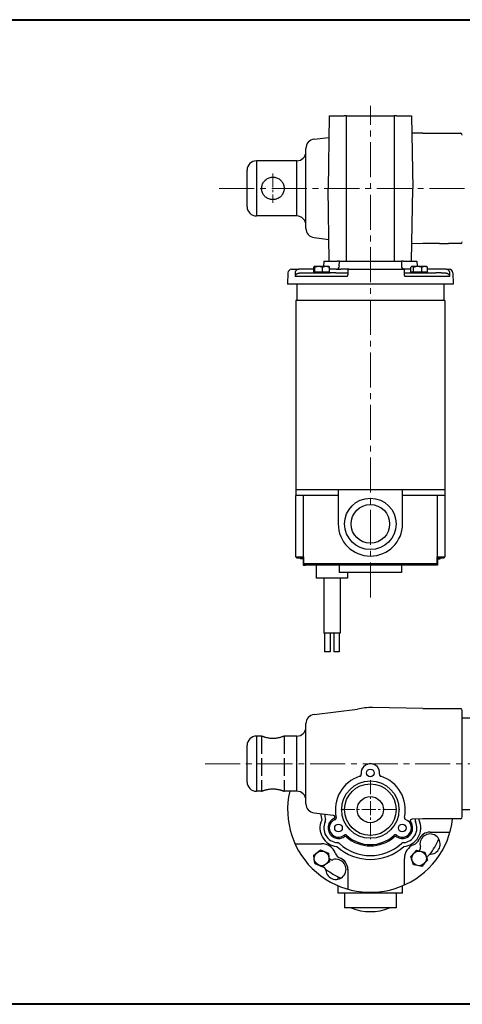
# Model space of a CAD drawing. Extents: x 1441 to 2591, y 298 to 834.
# Drawn here: x 2016 to 2257, y 298 to 834 of the extents above; entities that cross this region are included whole.
import ezdxf

# ---------------------------------------------------------------- set-up
doc = ezdxf.new("R2010")
doc.units = 0
doc.header["$LTSCALE"] = 2
doc.linetypes.add('ACAD_ISO02W100', pattern=[15, 12, -3])
doc.linetypes.add('CENTER2', pattern=[28.575, 19.05, -3.175, 3.175, -3.175])
doc.layers.get('0').update_dxf_attribs({"lineweight": 30})
for name, color, linetype, lineweight in [('AM_0', 2, 'Continuous', 40), ('Centro(Ognibene)', 150, 'Continuous', 9), ("Linea d'asse(Ognibene)", 150, 'Continuous', 9)]:
    doc.layers.add(name, color=color, linetype=linetype, lineweight=lineweight)

msp = doc.modelspace()

# ---------------------------------------------------------------- linework, layer by layer
for p, q in [((2184.38, 781.61), (2183.69, 742.11)), ((2184.38, 781.61), (2192.52, 781.61)), ((2193.82, 781.61), (2192.52, 781.61)), ((2193.82, 781.61), (2219.61, 781.61)), ((2220.91, 781.61), (2219.61, 781.61)), ((2220.91, 781.61), (2229.05, 781.61)), ((2229.05, 781.61), (2229.74, 742.11)), ((2235.21, 772.11), (2229.21, 772.21)), ((2235.21, 772.11), (2255.71, 772.11)), ((2176.1, 768.85), (2184.17, 769.84)), ((2171.71, 763.13), (2171.71, 763.89)), ((2171.71, 751.37), (2171.71, 763.13)), ((2144.71, 757.11), (2144.71, 727.11)), ((2166.71, 757.11), (2144.71, 757.11)), ((2166.71, 727.11), (2166.71, 757.11)), ((2139.71, 732.11), (2139.71, 752.11)), ((2171.71, 732.85), (2171.71, 751.37)), ((2184.38, 702.61), (2183.69, 742.11)), ((2229.05, 702.61), (2229.74, 742.11)), ((2171.71, 721.09), (2171.71, 732.85)), ((2166.71, 727.11), (2144.71, 727.11)), ((2171.71, 720.33), (2171.71, 721.09)), ((2176.1, 715.37), (2184.17, 714.38)), ((2235.21, 712.11), (2229.21, 712)), ((2244.26, 712.11), (2235.21, 712.11)), ((2255.71, 712.11), (2249.17, 712.11)), ((2181.37, 702.39), (2181.31, 700.06)), ((2181.4, 702.61), (2188.63, 702.61)), ((2188.94, 702.61), (2188.63, 702.61)), ((2189.86, 702.61), (2188.94, 702.61)), ((2189.84, 700.06), (2189.87, 702.39)), ((2189.86, 702.61), (2223.56, 702.61)), ((2192.52, 702.61), (2193.82, 702.61)), ((2219.61, 702.61), (2220.91, 702.61)), ((2224.48, 702.61), (2223.56, 702.61)), ((2223.56, 702.39), (2223.58, 700.06)), ((2224.79, 702.61), (2224.48, 702.61)), ((2224.79, 702.61), (2232.03, 702.61)), ((2232.06, 702.39), (2232.12, 700.06)), ((2163.89, 698.11), (2167.87, 698.11)), ((2175.95, 698.11), (2167.87, 698.11)), ((2175.95, 696.61), (2175.95, 699.25)), ((2176.5, 696.61), (2175.95, 696.61)), ((2176.2, 699.61), (2176.17, 699.59)), ((2176.22, 699.61), (2176.2, 699.61)), ((2178.62, 699.61), (2176.22, 699.61)), ((2176.5, 696.61), (2176.5, 699.25)), ((2180.74, 696.61), (2176.5, 696.61)), ((2176.76, 696.61), (2176.76, 696.11)), ((2182.59, 699.61), (2178.62, 699.61)), ((2180.74, 696.61), (2180.74, 699.25)), ((2184.44, 696.61), (2180.74, 696.61)), ((2184.2, 699.61), (2182.59, 699.61)), ((2183.64, 696.61), (2183.64, 696.11)), ((2184.2, 699.61), (2184.23, 699.59)), ((2184.44, 696.61), (2184.44, 699.25)), ((2188.13, 698.11), (2184.44, 698.11)), ((2188.13, 698.11), (2190.62, 698.11)), ((2194.96, 698.11), (2190.62, 698.11)), ((2194.46, 697.61), (2194.46, 696.15)), ((2194.96, 698.11), (2224.73, 698.11)), ((2228.71, 698.11), (2224.73, 698.11)), ((2225.23, 696.15), (2225.23, 697.61)), ((2228.71, 696.61), (2228.71, 699.25)), ((2230.14, 696.61), (2228.71, 696.61)), ((2229.23, 699.61), (2229.02, 699.49)), ((2229.43, 699.61), (2229.23, 699.61)), ((2232.4, 699.61), (2229.43, 699.61)), ((2229.79, 696.61), (2229.79, 696.11)), ((2230.14, 696.61), (2230.14, 699.25)), ((2234.66, 696.61), (2230.14, 696.61)), ((2236.21, 699.61), (2232.4, 699.61)), ((2234.66, 696.61), (2234.66, 699.25)), ((2237.75, 696.61), (2234.66, 696.61)), ((2237.23, 699.61), (2236.21, 699.61)), ((2236.67, 696.61), (2236.67, 696.11)), ((2237.23, 699.61), (2237.44, 699.49)), ((2237.75, 696.61), (2237.75, 699.25)), ((2239.19, 698.11), (2237.75, 698.11)), ((2247.89, 698.11), (2239.19, 698.11)), ((2247.89, 698.11), (2249.54, 698.11)), ((2161.89, 696.16), (2161.73, 690.11)), ((2165.76, 696.16), (2165.75, 695.78)), ((2194.1, 694.16), (2165.97, 694.16)), ((2168.29, 696.11), (2182.75, 696.11)), ((2182.75, 696.11), (2183.64, 696.11)), ((2183.64, 696.11), (2184.94, 696.11)), ((2186.3, 696.11), (2184.94, 696.11)), ((2187.91, 696.11), (2186.3, 696.11)), ((2187.91, 696.11), (2194.46, 696.11)), ((2194.46, 696.15), (2194.46, 695.92)), ((2225.23, 695.77), (2225.23, 696.15)), ((2249.78, 694.16), (2225.52, 694.16)), ((2225.73, 696.11), (2242.27, 696.11)), ((2245.24, 696.11), (2242.27, 696.11)), ((2245.24, 696.11), (2247.65, 696.11)), ((2249.94, 695.93), (2249.93, 696.16)), ((2251.54, 696.16), (2251.69, 690.11)), ((2251.69, 690.11), (2161.73, 690.11)), ((2166.71, 690.11), (2166.71, 681.11)), ((2246.71, 690.11), (2246.71, 681.11)), ((2247.21, 681.11), (2166.22, 681.11)), ((2166.22, 681.11), (2166.22, 578.11)), ((2247.21, 681.11), (2247.21, 578.11)), ((2189.21, 578.11), (2166.21, 578.11)), ((2166.21, 578.11), (2166.21, 575.11)), ((2166.21, 541.61), (2166.21, 575.11)), ((2189.21, 575.11), (2166.21, 575.11)), ((2170.26, 575.11), (2170.26, 541.61)), ((2189.21, 578.11), (2189.21, 559.61)), ((2224.21, 578.11), (2189.21, 578.11)), ((2247.21, 578.11), (2224.21, 578.11)), ((2224.21, 559.61), (2224.21, 578.11)), ((2247.21, 575.11), (2224.21, 575.11)), ((2243.17, 541.61), (2243.17, 575.11)), ((2247.21, 578.11), (2247.21, 575.11)), ((2247.21, 575.11), (2247.21, 541.61)), ((2166.21, 541.61), (2170.26, 541.61)), ((2166.71, 541.11), (2170.43, 541.11)), ((2168.71, 541.11), (2168.71, 540.61)), ((2170.26, 541.61), (2170.43, 541.61)), ((2170.43, 541.61), (2170.43, 538.11)), ((2243, 538.11), (2243, 541.61)), ((2243, 541.61), (2243.17, 541.61)), ((2243, 541.11), (2246.71, 541.11)), ((2243.17, 541.61), (2247.21, 541.61)), ((2244.71, 540.61), (2244.71, 541.11)), ((2170.43, 540.61), (2168.71, 540.61)), ((2170.16, 540.61), (2170.16, 537.11)), ((2170.16, 537.11), (2171.46, 537.11)), ((2170.43, 538.11), (2170.43, 538.11)), ((2170.43, 538.11), (2243, 538.11)), ((2241.97, 537.11), (2171.46, 537.11)), ((2177.33, 537.11), (2177.33, 530.11)), ((2189.71, 537.11), (2189.71, 533.11)), ((2223.71, 537.11), (2223.71, 533.11)), ((2243.26, 537.11), (2241.97, 537.11)), ((2243, 540.61), (2244.71, 540.61)), ((2243, 538.11), (2243, 538.11)), ((2243.26, 540.61), (2243.26, 537.11)), ((2223.71, 533.11), (2189.71, 533.11)), ((2194.33, 533.11), (2194.33, 530.11)), ((2194.33, 530.11), (2177.33, 530.11)), ((2181.33, 530.11), (2181.33, 500.11)), ((2190.33, 530.11), (2190.33, 500.11)), ((2190.33, 500.11), (2181.33, 500.11)), ((2181.83, 500.11), (2181.83, 490.11)), ((2184.83, 500.11), (2184.83, 490.11)), ((2186.83, 500.11), (2186.83, 490.11)), ((2189.83, 500.11), (2189.83, 490.11)), ((2184.83, 490.11), (2181.83, 490.11)), ((2189.83, 490.11), (2186.83, 490.11)), ((2176.1, 455.92), (2199.78, 458.83)), ((2235.21, 459.18), (2207.84, 459.66)), ((2235.21, 459.18), (2255.71, 459.18)), ((2256.71, 456.47), (2256.71, 458.18)), ((2256.71, 439.12), (2256.71, 456.47)), ((2171.71, 450.2), (2171.71, 450.96)), ((2171.71, 438.44), (2171.71, 450.2)), ((2256.71, 454.18), (2483.71, 454.18)), ((2144.71, 444.18), (2144.71, 414.18)), ((2147.58, 444.18), (2144.71, 444.18)), ((2166.71, 444.18), (2159.84, 444.18)), ((2166.71, 414.18), (2166.71, 444.18)), ((2139.71, 419.18), (2139.71, 439.18)), ((2171.71, 419.92), (2171.71, 438.44)), ((2256.71, 419.24), (2256.71, 439.12)), ((2171.71, 408.16), (2171.71, 419.92)), ((2256.71, 401.89), (2256.71, 419.24)), ((2147.58, 414.18), (2144.71, 414.18)), ((2166.71, 414.18), (2159.84, 414.18)), ((2171.71, 407.4), (2171.71, 408.16)), ((2176.1, 402.44), (2186.54, 401.16)), ((2256.71, 404.18), (2483.71, 404.18)), ((2256.71, 400.18), (2256.71, 401.89)), ((2235.21, 399.18), (2229.47, 399.08)), ((2255.71, 399.18), (2235.21, 399.18)), ((2239.19, 391.93), (2247.89, 391.93)), ((2247.89, 391.93), (2249.99, 391.93)), ((2165.72, 385.66), (2167.87, 385.66)), ((2166.21, 385.66), (2166.22, 385.66)), ((2167.87, 385.66), (2180.2, 385.66)), ((2175.95, 379.49), (2179.65, 382.25)), ((2179.65, 382.25), (2181.78, 381.34)), ((2181.78, 381.34), (2183.9, 380.43)), ((2183.9, 380.43), (2184.17, 378.13)), ((2228.71, 378.62), (2230.25, 380.34)), ((2230.25, 380.34), (2231.8, 382.05)), ((2231.8, 382.05), (2234.06, 381.58)), ((2234.06, 381.58), (2236.32, 381.1)), ((2236.32, 381.1), (2237.03, 378.91)), ((2176.22, 377.19), (2175.95, 379.49)), ((2176.5, 374.9), (2176.22, 377.19)), ((2184.44, 375.84), (2182.59, 374.46)), ((2184.17, 378.13), (2184.44, 375.84)), ((2225.23, 365.33), (2225.23, 377.66)), ((2229.43, 376.42), (2228.71, 378.62)), ((2230.14, 374.23), (2229.43, 376.42)), ((2236.21, 374.99), (2234.66, 373.27)), ((2237.75, 376.71), (2236.21, 374.99)), ((2237.03, 378.91), (2237.75, 376.71)), ((2176.5, 374.9), (2180.74, 373.08)), ((2182.59, 374.46), (2180.74, 373.08)), ((2194.46, 371.71), (2194.46, 360.9)), ((2194.46, 371.7), (2194.46, 363)), ((2232.4, 373.75), (2230.14, 374.23)), ((2234.66, 373.27), (2232.4, 373.75)), ((2189.21, 366.34), (2189.21, 367.66)), ((2225.23, 363.19), (2225.23, 365.33)), ((2189.21, 358.68), (2189.21, 362.74)), ((2224.21, 358.68), (2224.21, 362.74)), ((2225.23, 363.67), (2225.23, 363.68)), ((2224.21, 358.68), (2189.21, 358.68)), ((2192.71, 358.68), (2192.71, 350.68)), ((2220.71, 358.68), (2220.71, 350.68)), ((2220.71, 350.68), (2192.71, 350.68))]:
    msp.add_line(p, q)
at = {"linetype": 'ACAD_ISO02W100', "ltscale": 0.4}
for p, q in [((2147.6, 444.18), (2147.6, 414.18)), ((2159.84, 444.18), (2159.84, 414.18))]:
    msp.add_line(p, q, dxfattribs=at)
at = {"flags": 128}
for points in [[(2193.75, 742.11), (2193.75, 742.61), (2193.75, 743.11), (2193.75, 743.61), (2193.75, 744.11), (2193.75, 744.61), (2193.76, 745.11), (2193.76, 745.61), (2193.76, 746.11), (2193.76, 746.61), (2193.76, 747.11), (2193.76, 747.61), (2193.76, 748.11), (2193.76, 748.61), (2193.76, 749.11), (2193.76, 749.61), (2193.76, 750.11), (2193.77, 750.61), (2193.77, 751.11), (2193.77, 751.61), (2193.77, 752.11), (2193.77, 752.61), (2193.77, 753.11), (2193.77, 753.61), (2193.77, 754.11), (2193.77, 754.61), (2193.77, 755.11), (2193.77, 755.61), (2193.78, 756.11), (2193.78, 756.61), (2193.78, 757.11), (2193.78, 757.61), (2193.78, 758.11), (2193.78, 758.61), (2193.78, 759.11), (2193.78, 759.61), (2193.78, 760.11), (2193.78, 760.61), (2193.78, 761.11), (2193.79, 761.61), (2193.79, 762.11), (2193.79, 762.61), (2193.79, 763.11), (2193.79, 763.61), (2193.79, 764.11), (2193.79, 764.61), (2193.79, 765.11), (2193.79, 765.61), (2193.79, 766.11), (2193.79, 766.61), (2193.79, 767.11), (2193.8, 767.61), (2193.8, 768.11), (2193.8, 768.61), (2193.8, 769.11), (2193.8, 769.61), (2193.8, 770.11), (2193.8, 770.61), (2193.8, 771.11), (2193.8, 771.61), (2193.8, 772.11), (2193.8, 772.61), (2193.8, 773.11), (2193.8, 773.61), (2193.81, 774.11), (2193.81, 774.61), (2193.81, 775.11), (2193.81, 775.61), (2193.81, 776.11), (2193.81, 776.61), (2193.81, 777.11), (2193.81, 777.61), (2193.81, 778.11), (2193.81, 778.61), (2193.81, 779.11), (2193.81, 779.61), (2193.81, 780.11), (2193.81, 780.61), (2193.82, 781.11), (2193.82, 781.61)], [(2219.61, 781.61), (2219.61, 781.11), (2219.61, 780.61), (2219.61, 780.11), (2219.61, 779.61), (2219.61, 779.11), (2219.62, 778.61), (2219.62, 778.11), (2219.62, 777.61), (2219.62, 777.11), (2219.62, 776.61), (2219.62, 776.11), (2219.62, 775.61), (2219.62, 775.11), (2219.62, 774.61), (2219.62, 774.11), (2219.62, 773.61), (2219.62, 773.11), (2219.62, 772.61), (2219.62, 772.11), (2219.63, 771.61), (2219.63, 771.11), (2219.63, 770.61), (2219.63, 770.11), (2219.63, 769.61), (2219.63, 769.11), (2219.63, 768.61), (2219.63, 768.11), (2219.63, 767.61), (2219.63, 767.11), (2219.63, 766.61), (2219.63, 766.11), (2219.64, 765.61), (2219.64, 765.11), (2219.64, 764.61), (2219.64, 764.11), (2219.64, 763.61), (2219.64, 763.11), (2219.64, 762.61), (2219.64, 762.11), (2219.64, 761.61), (2219.64, 761.11), (2219.64, 760.61), (2219.64, 760.11), (2219.65, 759.61), (2219.65, 759.11), (2219.65, 758.61), (2219.65, 758.11), (2219.65, 757.61), (2219.65, 757.11), (2219.65, 756.61), (2219.65, 756.11), (2219.65, 755.61), (2219.65, 755.11), (2219.65, 754.61), (2219.66, 754.11), (2219.66, 753.61), (2219.66, 753.11), (2219.66, 752.61), (2219.66, 752.11), (2219.66, 751.61), (2219.66, 751.11), (2219.66, 750.61), (2219.66, 750.11), (2219.66, 749.61), (2219.66, 749.11), (2219.67, 748.61), (2219.67, 748.11), (2219.67, 747.61), (2219.67, 747.11), (2219.67, 746.61), (2219.67, 746.11), (2219.67, 745.61), (2219.67, 745.11), (2219.67, 744.61), (2219.67, 744.11), (2219.67, 743.61), (2219.68, 743.11), (2219.68, 742.61), (2219.68, 742.11)], [(2153.71, 748.23), (2154.2, 748.21), (2154.7, 748.15), (2155.19, 748.05), (2155.68, 747.9), (2156.16, 747.72), (2156.61, 747.5), (2157.05, 747.24), (2157.45, 746.96), (2157.83, 746.65), (2158.17, 746.31), (2158.49, 745.95), (2158.78, 745.55), (2159.05, 745.12), (2159.28, 744.67), (2159.48, 744.2), (2159.63, 743.71), (2159.74, 743.22), (2159.81, 742.72), (2159.84, 742.23), (2159.83, 741.74), (2159.78, 741.25), (2159.69, 740.75), (2159.56, 740.26), (2159.38, 739.78), (2159.17, 739.32), (2158.92, 738.88), (2158.64, 738.47), (2158.33, 738.09), (2158, 737.74), (2157.64, 737.41), (2157.25, 737.11), (2156.83, 736.84), (2156.39, 736.6), (2155.92, 736.4), (2155.44, 736.24), (2154.95, 736.12), (2154.45, 736.04), (2153.96, 736), (2153.47, 736), (2152.98, 736.04), (2152.48, 736.12), (2151.99, 736.24), (2151.51, 736.4), (2151.04, 736.6), (2150.59, 736.84), (2150.17, 737.11), (2149.78, 737.41), (2149.42, 737.74), (2149.09, 738.09), (2148.79, 738.47), (2148.51, 738.88), (2148.26, 739.32), (2148.04, 739.78), (2147.87, 740.26), (2147.74, 740.75), (2147.65, 741.25), (2147.59, 741.74), (2147.58, 742.23), (2147.61, 742.72), (2147.69, 743.22), (2147.8, 743.71), (2147.95, 744.2), (2148.15, 744.67), (2148.38, 745.12), (2148.64, 745.55), (2148.94, 745.95), (2149.26, 746.31), (2149.6, 746.65), (2149.97, 746.96), (2150.38, 747.24), (2150.81, 747.5), (2151.27, 747.72), (2151.74, 747.9), (2152.23, 748.05), (2152.73, 748.15), (2153.22, 748.21), (2153.71, 748.23)], [(2193.82, 702.61), (2193.82, 703.11), (2193.81, 703.61), (2193.81, 704.11), (2193.81, 704.61), (2193.81, 705.11), (2193.81, 705.61), (2193.81, 706.11), (2193.81, 706.61), (2193.81, 707.11), (2193.81, 707.61), (2193.81, 708.11), (2193.81, 708.61), (2193.81, 709.11), (2193.81, 709.61), (2193.81, 710.11), (2193.8, 710.61), (2193.8, 711.11), (2193.8, 711.61), (2193.8, 712.11), (2193.8, 712.61), (2193.8, 713.11), (2193.8, 713.61), (2193.8, 714.11), (2193.8, 714.61), (2193.8, 715.11), (2193.8, 715.61), (2193.8, 716.11), (2193.8, 716.61), (2193.79, 717.11), (2193.79, 717.61), (2193.79, 718.11), (2193.79, 718.61), (2193.79, 719.11), (2193.79, 719.61), (2193.79, 720.11), (2193.79, 720.61), (2193.79, 721.11), (2193.79, 721.61), (2193.79, 722.11), (2193.79, 722.61), (2193.78, 723.11), (2193.78, 723.61), (2193.78, 724.11), (2193.78, 724.61), (2193.78, 725.11), (2193.78, 725.61), (2193.78, 726.11), (2193.78, 726.61), (2193.78, 727.11), (2193.78, 727.61), (2193.78, 728.11), (2193.77, 728.61), (2193.77, 729.11), (2193.77, 729.61), (2193.77, 730.11), (2193.77, 730.61), (2193.77, 731.11), (2193.77, 731.61), (2193.77, 732.11), (2193.77, 732.61), (2193.77, 733.11), (2193.77, 733.61), (2193.76, 734.11), (2193.76, 734.61), (2193.76, 735.11), (2193.76, 735.61), (2193.76, 736.11), (2193.76, 736.61), (2193.76, 737.11), (2193.76, 737.61), (2193.76, 738.11), (2193.76, 738.61), (2193.76, 739.11), (2193.75, 739.61), (2193.75, 740.11), (2193.75, 740.61), (2193.75, 741.11), (2193.75, 741.61), (2193.75, 742.11)], [(2219.68, 742.11), (2219.68, 741.61), (2219.68, 741.11), (2219.67, 740.61), (2219.67, 740.11), (2219.67, 739.61), (2219.67, 739.11), (2219.67, 738.61), (2219.67, 738.11), (2219.67, 737.61), (2219.67, 737.11), (2219.67, 736.61), (2219.67, 736.11), (2219.67, 735.61), (2219.66, 735.11), (2219.66, 734.61), (2219.66, 734.11), (2219.66, 733.61), (2219.66, 733.11), (2219.66, 732.61), (2219.66, 732.11), (2219.66, 731.61), (2219.66, 731.11), (2219.66, 730.61), (2219.66, 730.11), (2219.65, 729.61), (2219.65, 729.11), (2219.65, 728.61), (2219.65, 728.11), (2219.65, 727.61), (2219.65, 727.11), (2219.65, 726.61), (2219.65, 726.11), (2219.65, 725.61), (2219.65, 725.11), (2219.65, 724.61), (2219.64, 724.11), (2219.64, 723.61), (2219.64, 723.11), (2219.64, 722.61), (2219.64, 722.11), (2219.64, 721.61), (2219.64, 721.11), (2219.64, 720.61), (2219.64, 720.11), (2219.64, 719.61), (2219.64, 719.11), (2219.64, 718.61), (2219.63, 718.11), (2219.63, 717.61), (2219.63, 717.11), (2219.63, 716.61), (2219.63, 716.11), (2219.63, 715.61), (2219.63, 715.11), (2219.63, 714.61), (2219.63, 714.11), (2219.63, 713.61), (2219.63, 713.11), (2219.63, 712.61), (2219.62, 712.11), (2219.62, 711.61), (2219.62, 711.11), (2219.62, 710.61), (2219.62, 710.11), (2219.62, 709.61), (2219.62, 709.11), (2219.62, 708.61), (2219.62, 708.11), (2219.62, 707.61), (2219.62, 707.11), (2219.62, 706.61), (2219.62, 706.11), (2219.62, 705.61), (2219.61, 705.11), (2219.61, 704.61), (2219.61, 704.11), (2219.61, 703.61), (2219.61, 703.11), (2219.61, 702.61)], [(2244.26, 712.11), (2244.28, 712.11), (2244.34, 712.11), (2244.44, 712.12), (2244.58, 712.13), (2244.76, 712.14), (2244.98, 712.15), (2245.22, 712.15), (2245.48, 712.16), (2245.77, 712.17), (2246.08, 712.18), (2246.39, 712.18), (2246.71, 712.18), (2247.03, 712.18), (2247.35, 712.18), (2247.65, 712.18), (2247.94, 712.17), (2248.21, 712.16), (2248.45, 712.15), (2248.66, 712.14), (2248.84, 712.13), (2248.98, 712.12), (2249.09, 712.12), (2249.15, 712.11), (2249.17, 712.11)], [(2189.87, 702.39), (2189.87, 702.4), (2189.87, 702.4), (2189.87, 702.41), (2189.87, 702.42), (2189.87, 702.43), (2189.87, 702.44), (2189.87, 702.45), (2189.87, 702.46), (2189.87, 702.47), (2189.87, 702.48), (2189.87, 702.49), (2189.87, 702.5), (2189.87, 702.51), (2189.87, 702.52), (2189.87, 702.53), (2189.87, 702.54), (2189.87, 702.54), (2189.87, 702.55), (2189.87, 702.56), (2189.87, 702.57), (2189.86, 702.58), (2189.86, 702.59), (2189.86, 702.6), (2189.86, 702.61)], [(2223.56, 702.61), (2223.56, 702.6), (2223.56, 702.59), (2223.56, 702.58), (2223.56, 702.57), (2223.56, 702.56), (2223.56, 702.55), (2223.56, 702.54), (2223.56, 702.54), (2223.56, 702.53), (2223.56, 702.52), (2223.56, 702.51), (2223.56, 702.5), (2223.56, 702.49), (2223.56, 702.48), (2223.56, 702.47), (2223.56, 702.46), (2223.56, 702.45), (2223.56, 702.44), (2223.56, 702.43), (2223.56, 702.42), (2223.56, 702.41), (2223.56, 702.4), (2223.56, 702.4), (2223.56, 702.39)], [(2167.87, 698.11), (2167.74, 698.11), (2167.61, 698.09), (2167.48, 698.08), (2167.35, 698.05), (2167.23, 698.02), (2167.1, 697.97), (2166.98, 697.93), (2166.87, 697.87), (2166.75, 697.81), (2166.64, 697.74), (2166.53, 697.66), (2166.43, 697.57), (2166.34, 697.48), (2166.25, 697.39), (2166.16, 697.28), (2166.08, 697.17), (2166.01, 697.06), (2165.95, 696.94), (2165.9, 696.82), (2165.85, 696.69), (2165.82, 696.56), (2165.79, 696.43), (2165.77, 696.3), (2165.76, 696.16)], [(2176.22, 699.61), (2176.21, 699.61), (2176.2, 699.61), (2176.19, 699.6), (2176.18, 699.6), (2176.17, 699.59), (2176.16, 699.59), (2176.15, 699.58), (2176.14, 699.57), (2176.13, 699.56), (2176.12, 699.55), (2176.11, 699.54), (2176.09, 699.52), (2176.08, 699.51), (2176.07, 699.49), (2176.06, 699.47), (2176.05, 699.45), (2176.04, 699.43), (2176.03, 699.41), (2176.01, 699.39), (2176, 699.36), (2175.99, 699.34), (2175.98, 699.31), (2175.97, 699.28), (2175.95, 699.25)], [(2176.5, 699.25), (2176.48, 699.28), (2176.47, 699.31), (2176.46, 699.34), (2176.45, 699.36), (2176.44, 699.39), (2176.42, 699.41), (2176.41, 699.43), (2176.4, 699.45), (2176.39, 699.47), (2176.38, 699.49), (2176.37, 699.51), (2176.36, 699.52), (2176.34, 699.54), (2176.33, 699.55), (2176.32, 699.56), (2176.31, 699.57), (2176.3, 699.58), (2176.29, 699.59), (2176.28, 699.59), (2176.27, 699.6), (2176.26, 699.6), (2176.25, 699.61), (2176.24, 699.61), (2176.22, 699.61)], [(2178.62, 699.61), (2178.53, 699.61), (2178.45, 699.61), (2178.36, 699.6), (2178.28, 699.6), (2178.19, 699.59), (2178.11, 699.59), (2178.02, 699.58), (2177.94, 699.57), (2177.85, 699.56), (2177.77, 699.55), (2177.68, 699.54), (2177.6, 699.52), (2177.51, 699.51), (2177.42, 699.49), (2177.33, 699.47), (2177.24, 699.45), (2177.15, 699.43), (2177.06, 699.41), (2176.97, 699.39), (2176.88, 699.36), (2176.79, 699.34), (2176.69, 699.31), (2176.59, 699.28), (2176.5, 699.25)], [(2180.74, 699.25), (2180.64, 699.28), (2180.55, 699.31), (2180.45, 699.34), (2180.36, 699.36), (2180.26, 699.39), (2180.17, 699.41), (2180.08, 699.43), (2179.99, 699.45), (2179.9, 699.47), (2179.81, 699.49), (2179.73, 699.51), (2179.64, 699.52), (2179.55, 699.54), (2179.47, 699.55), (2179.38, 699.56), (2179.3, 699.57), (2179.21, 699.58), (2179.13, 699.59), (2179.04, 699.59), (2178.96, 699.6), (2178.87, 699.6), (2178.79, 699.61), (2178.7, 699.61), (2178.62, 699.61)], [(2182.59, 699.61), (2182.52, 699.61), (2182.44, 699.61), (2182.37, 699.6), (2182.29, 699.6), (2182.22, 699.59), (2182.15, 699.59), (2182.07, 699.58), (2182, 699.57), (2181.92, 699.56), (2181.85, 699.55), (2181.77, 699.54), (2181.7, 699.52), (2181.62, 699.51), (2181.55, 699.49), (2181.47, 699.47), (2181.39, 699.45), (2181.31, 699.43), (2181.23, 699.41), (2181.15, 699.39), (2181.07, 699.36), (2180.99, 699.34), (2180.91, 699.31), (2180.83, 699.28), (2180.74, 699.25)], [(2184.44, 699.25), (2184.36, 699.28), (2184.27, 699.31), (2184.19, 699.34), (2184.11, 699.36), (2184.03, 699.39), (2183.95, 699.41), (2183.87, 699.43), (2183.79, 699.45), (2183.71, 699.47), (2183.63, 699.49), (2183.56, 699.51), (2183.48, 699.52), (2183.41, 699.54), (2183.33, 699.55), (2183.26, 699.56), (2183.18, 699.57), (2183.11, 699.58), (2183.03, 699.59), (2182.96, 699.59), (2182.89, 699.6), (2182.81, 699.6), (2182.74, 699.61), (2182.66, 699.61), (2182.59, 699.61)], [(2184.23, 699.59), (2184.23, 699.59), (2184.24, 699.58), (2184.25, 699.58), (2184.26, 699.57), (2184.27, 699.56), (2184.28, 699.55), (2184.29, 699.54), (2184.29, 699.53), (2184.3, 699.52), (2184.31, 699.51), (2184.32, 699.49), (2184.33, 699.48), (2184.34, 699.47), (2184.35, 699.45), (2184.36, 699.43), (2184.36, 699.42), (2184.37, 699.4), (2184.38, 699.38), (2184.39, 699.36), (2184.4, 699.34), (2184.41, 699.32), (2184.42, 699.3), (2184.43, 699.28), (2184.44, 699.25)], [(2229.43, 699.61), (2229.4, 699.61), (2229.37, 699.61), (2229.34, 699.6), (2229.31, 699.6), (2229.28, 699.59), (2229.26, 699.59), (2229.23, 699.58), (2229.2, 699.57), (2229.17, 699.56), (2229.14, 699.55), (2229.11, 699.54), (2229.08, 699.52), (2229.05, 699.51), (2229.02, 699.49), (2228.99, 699.47), (2228.96, 699.45), (2228.93, 699.43), (2228.9, 699.41), (2228.87, 699.39), (2228.84, 699.36), (2228.81, 699.34), (2228.78, 699.31), (2228.74, 699.28), (2228.71, 699.25)], [(2230.14, 699.25), (2230.11, 699.28), (2230.08, 699.31), (2230.05, 699.34), (2230.02, 699.36), (2229.98, 699.39), (2229.95, 699.41), (2229.92, 699.43), (2229.89, 699.45), (2229.86, 699.47), (2229.83, 699.49), (2229.8, 699.51), (2229.77, 699.52), (2229.74, 699.54), (2229.71, 699.55), (2229.69, 699.56), (2229.66, 699.57), (2229.63, 699.58), (2229.6, 699.59), (2229.57, 699.59), (2229.54, 699.6), (2229.51, 699.6), (2229.49, 699.61), (2229.46, 699.61), (2229.43, 699.61)], [(2232.4, 699.61), (2232.31, 699.61), (2232.22, 699.61), (2232.13, 699.6), (2232.04, 699.6), (2231.95, 699.59), (2231.86, 699.59), (2231.77, 699.58), (2231.68, 699.57), (2231.59, 699.56), (2231.5, 699.55), (2231.41, 699.54), (2231.32, 699.52), (2231.22, 699.51), (2231.13, 699.49), (2231.04, 699.47), (2230.94, 699.45), (2230.85, 699.43), (2230.75, 699.41), (2230.65, 699.39), (2230.55, 699.36), (2230.45, 699.34), (2230.35, 699.31), (2230.25, 699.28), (2230.14, 699.25)], [(2234.66, 699.25), (2234.56, 699.28), (2234.46, 699.31), (2234.36, 699.34), (2234.26, 699.36), (2234.16, 699.39), (2234.06, 699.41), (2233.96, 699.43), (2233.87, 699.45), (2233.77, 699.47), (2233.68, 699.49), (2233.59, 699.51), (2233.49, 699.52), (2233.4, 699.54), (2233.31, 699.55), (2233.22, 699.56), (2233.13, 699.57), (2233.04, 699.58), (2232.95, 699.59), (2232.86, 699.59), (2232.77, 699.6), (2232.68, 699.6), (2232.59, 699.61), (2232.5, 699.61), (2232.4, 699.61)], [(2236.21, 699.61), (2236.15, 699.61), (2236.08, 699.61), (2236.02, 699.6), (2235.96, 699.6), (2235.9, 699.59), (2235.84, 699.59), (2235.78, 699.58), (2235.71, 699.57), (2235.65, 699.56), (2235.59, 699.55), (2235.53, 699.54), (2235.46, 699.52), (2235.4, 699.51), (2235.34, 699.49), (2235.27, 699.47), (2235.21, 699.45), (2235.14, 699.43), (2235.08, 699.41), (2235.01, 699.39), (2234.94, 699.36), (2234.87, 699.34), (2234.81, 699.31), (2234.74, 699.28), (2234.66, 699.25)], [(2237.75, 699.25), (2237.68, 699.28), (2237.61, 699.31), (2237.54, 699.34), (2237.47, 699.36), (2237.4, 699.39), (2237.34, 699.41), (2237.27, 699.43), (2237.21, 699.45), (2237.14, 699.47), (2237.08, 699.49), (2237.01, 699.51), (2236.95, 699.52), (2236.89, 699.54), (2236.82, 699.55), (2236.76, 699.56), (2236.7, 699.57), (2236.64, 699.58), (2236.58, 699.59), (2236.52, 699.59), (2236.45, 699.6), (2236.39, 699.6), (2236.33, 699.61), (2236.27, 699.61), (2236.21, 699.61)], [(2237.44, 699.49), (2237.45, 699.48), (2237.46, 699.48), (2237.48, 699.47), (2237.49, 699.46), (2237.5, 699.45), (2237.51, 699.44), (2237.53, 699.43), (2237.54, 699.43), (2237.55, 699.42), (2237.56, 699.41), (2237.58, 699.4), (2237.59, 699.39), (2237.6, 699.38), (2237.62, 699.37), (2237.63, 699.36), (2237.64, 699.35), (2237.65, 699.34), (2237.67, 699.32), (2237.68, 699.31), (2237.69, 699.3), (2237.71, 699.29), (2237.72, 699.28), (2237.74, 699.27), (2237.75, 699.25)], [(2249.93, 696.16), (2249.92, 696.29), (2249.91, 696.42), (2249.88, 696.55), (2249.85, 696.68), (2249.81, 696.8), (2249.76, 696.92), (2249.7, 697.04), (2249.63, 697.15), (2249.56, 697.26), (2249.48, 697.37), (2249.39, 697.46), (2249.3, 697.56), (2249.21, 697.64), (2249.1, 697.72), (2248.99, 697.79), (2248.88, 697.86), (2248.77, 697.92), (2248.65, 697.97), (2248.53, 698.01), (2248.4, 698.05), (2248.28, 698.07), (2248.15, 698.09), (2248.02, 698.11), (2247.89, 698.11)], [(2165.75, 695.78), (2165.75, 695.71), (2165.75, 695.63), (2165.75, 695.56), (2165.75, 695.49), (2165.75, 695.41), (2165.76, 695.34), (2165.76, 695.27), (2165.77, 695.2), (2165.77, 695.13), (2165.78, 695.06), (2165.79, 694.99), (2165.8, 694.92), (2165.81, 694.85), (2165.82, 694.78), (2165.83, 694.72), (2165.85, 694.65), (2165.86, 694.59), (2165.87, 694.52), (2165.89, 694.46), (2165.9, 694.4), (2165.92, 694.34), (2165.94, 694.28), (2165.95, 694.22), (2165.97, 694.16)], [(2165.97, 694.16), (2165.98, 694.3), (2166, 694.43), (2166.03, 694.57), (2166.07, 694.7), (2166.12, 694.82), (2166.18, 694.95), (2166.25, 695.06), (2166.33, 695.18), (2166.41, 695.29), (2166.5, 695.39), (2166.6, 695.49), (2166.71, 695.58), (2166.82, 695.66), (2166.94, 695.74), (2167.06, 695.81), (2167.19, 695.87), (2167.31, 695.93), (2167.45, 695.98), (2167.58, 696.02), (2167.72, 696.05), (2167.86, 696.08), (2168, 696.09), (2168.14, 696.11), (2168.29, 696.11)], [(2194.46, 695.92), (2194.46, 695.86), (2194.46, 695.79), (2194.46, 695.73), (2194.45, 695.67), (2194.44, 695.6), (2194.44, 695.54), (2194.43, 695.47), (2194.41, 695.4), (2194.4, 695.33), (2194.39, 695.26), (2194.37, 695.19), (2194.36, 695.12), (2194.34, 695.05), (2194.32, 694.97), (2194.3, 694.9), (2194.28, 694.82), (2194.26, 694.74), (2194.24, 694.66), (2194.22, 694.58), (2194.2, 694.5), (2194.18, 694.41), (2194.15, 694.33), (2194.13, 694.25), (2194.1, 694.16)], [(2225.52, 694.16), (2225.5, 694.24), (2225.48, 694.31), (2225.46, 694.39), (2225.44, 694.46), (2225.42, 694.54), (2225.4, 694.61), (2225.39, 694.68), (2225.37, 694.75), (2225.35, 694.82), (2225.34, 694.89), (2225.33, 694.96), (2225.31, 695.03), (2225.3, 695.1), (2225.29, 695.16), (2225.28, 695.23), (2225.27, 695.29), (2225.26, 695.35), (2225.25, 695.41), (2225.25, 695.47), (2225.24, 695.53), (2225.24, 695.59), (2225.23, 695.65), (2225.23, 695.71), (2225.23, 695.77)], [(2247.65, 696.11), (2247.78, 696.11), (2247.92, 696.09), (2248.05, 696.07), (2248.18, 696.05), (2248.31, 696.01), (2248.44, 695.97), (2248.56, 695.92), (2248.68, 695.86), (2248.8, 695.79), (2248.91, 695.72), (2249.02, 695.64), (2249.12, 695.56), (2249.22, 695.47), (2249.31, 695.37), (2249.39, 695.26), (2249.47, 695.16), (2249.54, 695.04), (2249.6, 694.93), (2249.65, 694.8), (2249.69, 694.68), (2249.73, 694.55), (2249.75, 694.42), (2249.77, 694.29), (2249.78, 694.16)], [(2249.78, 694.16), (2249.79, 694.23), (2249.8, 694.29), (2249.82, 694.36), (2249.83, 694.42), (2249.84, 694.49), (2249.85, 694.56), (2249.86, 694.63), (2249.87, 694.7), (2249.88, 694.77), (2249.89, 694.84), (2249.9, 694.91), (2249.9, 694.99), (2249.91, 695.06), (2249.92, 695.13), (2249.92, 695.21), (2249.93, 695.29), (2249.93, 695.37), (2249.94, 695.45), (2249.94, 695.52), (2249.94, 695.61), (2249.94, 695.69), (2249.94, 695.77), (2249.94, 695.85), (2249.94, 695.93)], [(2170.43, 541.22), (2170.41, 541.24), (2170.4, 541.25), (2170.39, 541.27), (2170.37, 541.28), (2170.36, 541.29), (2170.35, 541.31), (2170.35, 541.32), (2170.34, 541.33), (2170.33, 541.35), (2170.32, 541.36), (2170.31, 541.38), (2170.3, 541.4), (2170.3, 541.41), (2170.29, 541.43), (2170.29, 541.45), (2170.28, 541.46), (2170.28, 541.48), (2170.27, 541.5), (2170.27, 541.52), (2170.27, 541.54), (2170.26, 541.55), (2170.26, 541.57), (2170.26, 541.59), (2170.26, 541.61)], [(2243.17, 541.61), (2243.16, 541.59), (2243.16, 541.57), (2243.16, 541.55), (2243.16, 541.54), (2243.16, 541.52), (2243.15, 541.5), (2243.15, 541.48), (2243.15, 541.46), (2243.14, 541.45), (2243.14, 541.43), (2243.13, 541.41), (2243.12, 541.4), (2243.12, 541.38), (2243.11, 541.36), (2243.1, 541.35), (2243.09, 541.33), (2243.08, 541.32), (2243.07, 541.31), (2243.06, 541.29), (2243.05, 541.28), (2243.04, 541.27), (2243.03, 541.25), (2243.02, 541.24), (2243, 541.22)], [(2171.46, 537.11), (2171.4, 537.11), (2171.33, 537.12), (2171.27, 537.13), (2171.2, 537.14), (2171.14, 537.16), (2171.08, 537.18), (2171.02, 537.21), (2170.96, 537.23), (2170.91, 537.27), (2170.85, 537.3), (2170.8, 537.34), (2170.75, 537.38), (2170.7, 537.43), (2170.66, 537.48), (2170.62, 537.53), (2170.58, 537.59), (2170.55, 537.65), (2170.52, 537.71), (2170.49, 537.77), (2170.47, 537.84), (2170.45, 537.9), (2170.44, 537.97), (2170.43, 538.04), (2170.43, 538.11)], [(2243, 538.11), (2243, 538.04), (2242.99, 537.97), (2242.98, 537.9), (2242.96, 537.84), (2242.94, 537.77), (2242.91, 537.71), (2242.88, 537.65), (2242.85, 537.59), (2242.81, 537.53), (2242.77, 537.48), (2242.72, 537.43), (2242.68, 537.38), (2242.63, 537.34), (2242.57, 537.3), (2242.52, 537.27), (2242.46, 537.23), (2242.41, 537.21), (2242.35, 537.18), (2242.29, 537.16), (2242.22, 537.14), (2242.16, 537.13), (2242.1, 537.12), (2242.03, 537.11), (2241.97, 537.11)], [(2159.84, 444.18), (2159.82, 444.17), (2159.76, 444.15), (2159.66, 444.1), (2159.51, 444.05), (2159.32, 443.97), (2159.09, 443.89), (2158.83, 443.8), (2158.53, 443.7), (2158.21, 443.59), (2157.87, 443.49), (2157.49, 443.39), (2157.08, 443.28), (2156.65, 443.18), (2156.19, 443.1), (2155.71, 443.02), (2155.21, 442.96), (2154.71, 442.91), (2154.21, 442.88), (2153.71, 442.87), (2153.22, 442.88), (2152.71, 442.91), (2152.21, 442.96), (2151.72, 443.02), (2151.24, 443.1), (2150.78, 443.18), (2150.34, 443.28), (2149.93, 443.39), (2149.56, 443.49), (2149.21, 443.59), (2148.89, 443.7), (2148.6, 443.8), (2148.34, 443.89), (2148.11, 443.97), (2147.92, 444.05), (2147.77, 444.1), (2147.67, 444.15), (2147.6, 444.17), (2147.58, 444.18)], [(2201.08, 422.34), (2201.13, 422.36), (2201.19, 422.38), (2201.24, 422.41), (2201.29, 422.43), (2201.34, 422.46), (2201.39, 422.5), (2201.43, 422.54), (2201.47, 422.57), (2201.52, 422.62), (2201.55, 422.66), (2201.59, 422.71), (2201.62, 422.76), (2201.65, 422.81), (2201.68, 422.86), (2201.7, 422.91), (2201.72, 422.96), (2201.74, 423.02), (2201.75, 423.08), (2201.76, 423.13), (2201.77, 423.19), (2201.77, 423.25), (2201.77, 423.31), (2201.77, 423.37), (2201.76, 423.42)], [(2211.67, 423.42), (2211.66, 423.37), (2211.66, 423.31), (2211.66, 423.25), (2211.66, 423.19), (2211.67, 423.13), (2211.68, 423.08), (2211.69, 423.02), (2211.71, 422.96), (2211.73, 422.91), (2211.75, 422.86), (2211.78, 422.8), (2211.81, 422.75), (2211.84, 422.71), (2211.87, 422.66), (2211.91, 422.62), (2211.95, 422.57), (2212, 422.54), (2212.04, 422.5), (2212.09, 422.46), (2212.14, 422.43), (2212.19, 422.41), (2212.24, 422.38), (2212.29, 422.36), (2212.35, 422.34)], [(2147.58, 414.18), (2147.6, 414.19), (2147.64, 414.2), (2147.7, 414.23), (2147.79, 414.26), (2147.91, 414.31), (2148.06, 414.37), (2148.23, 414.43), (2148.42, 414.5), (2148.63, 414.58), (2148.87, 414.66), (2149.12, 414.74), (2149.38, 414.82), (2149.66, 414.9), (2149.97, 414.98), (2150.29, 415.06), (2150.63, 415.14), (2150.99, 415.22), (2151.36, 415.28), (2151.74, 415.34), (2152.13, 415.39), (2152.53, 415.43), (2152.92, 415.46), (2153.32, 415.48), (2153.71, 415.48)], [(2153.71, 415.48), (2154.11, 415.48), (2154.5, 415.46), (2154.9, 415.43), (2155.3, 415.39), (2155.69, 415.34), (2156.07, 415.28), (2156.44, 415.22), (2156.8, 415.14), (2157.14, 415.06), (2157.46, 414.98), (2157.76, 414.9), (2158.05, 414.82), (2158.31, 414.74), (2158.56, 414.66), (2158.79, 414.58), (2159.01, 414.5), (2159.2, 414.43), (2159.37, 414.37), (2159.52, 414.31), (2159.63, 414.26), (2159.73, 414.23), (2159.79, 414.2), (2159.83, 414.19), (2159.84, 414.18)], [(2182.12, 397.5), (2182.13, 397.51), (2182.13, 397.52), (2182.14, 397.54), (2182.14, 397.55), (2182.15, 397.56), (2182.15, 397.57), (2182.16, 397.59), (2182.16, 397.6), (2182.17, 397.61), (2182.17, 397.62), (2182.18, 397.63), (2182.18, 397.65), (2182.19, 397.66), (2182.19, 397.67), (2182.19, 397.68), (2182.2, 397.7), (2182.2, 397.71), (2182.21, 397.72), (2182.21, 397.73), (2182.22, 397.75), (2182.22, 397.76), (2182.22, 397.77), (2182.23, 397.78), (2182.23, 397.8)], [(2182.23, 397.8), (2182.24, 397.84), (2182.25, 397.88), (2182.26, 397.92), (2182.27, 397.97), (2182.28, 398.01), (2182.29, 398.05), (2182.3, 398.09), (2182.3, 398.14), (2182.31, 398.18), (2182.31, 398.23), (2182.32, 398.27), (2182.32, 398.31), (2182.32, 398.36), (2182.32, 398.4), (2182.32, 398.44), (2182.32, 398.49), (2182.31, 398.53), (2182.31, 398.57), (2182.31, 398.62), (2182.3, 398.66), (2182.3, 398.7), (2182.29, 398.75), (2182.28, 398.79), (2182.27, 398.83)], [(2186.54, 401.16), (2186.59, 401.15), (2186.64, 401.14), (2186.69, 401.13), (2186.74, 401.11), (2186.79, 401.1), (2186.83, 401.08), (2186.88, 401.05), (2186.92, 401.03), (2186.97, 401), (2187.01, 400.97), (2187.05, 400.94), (2187.09, 400.9), (2187.12, 400.87), (2187.16, 400.83), (2187.19, 400.79), (2187.22, 400.75), (2187.25, 400.71), (2187.28, 400.66), (2187.3, 400.62), (2187.32, 400.57), (2187.34, 400.52), (2187.36, 400.48), (2187.37, 400.43), (2187.38, 400.38)], [(2186.86, 399.29), (2186.91, 399.31), (2186.95, 399.34), (2187, 399.37), (2187.04, 399.4), (2187.08, 399.44), (2187.12, 399.47), (2187.15, 399.51), (2187.19, 399.55), (2187.22, 399.6), (2187.25, 399.64), (2187.28, 399.69), (2187.3, 399.73), (2187.33, 399.78), (2187.34, 399.83), (2187.36, 399.88), (2187.38, 399.93), (2187.39, 399.99), (2187.4, 400.04), (2187.4, 400.09), (2187.4, 400.14), (2187.4, 400.2), (2187.4, 400.25), (2187.39, 400.3), (2187.39, 400.36)], [(2187.57, 398.85), (2187.62, 398.87), (2187.68, 398.9), (2187.73, 398.93), (2187.78, 398.96), (2187.82, 398.99), (2187.87, 399.03), (2187.91, 399.07), (2187.95, 399.11), (2187.99, 399.16), (2188.02, 399.2), (2188.05, 399.25), (2188.08, 399.3), (2188.11, 399.36), (2188.13, 399.41), (2188.15, 399.46), (2188.16, 399.52), (2188.18, 399.58), (2188.19, 399.63), (2188.19, 399.69), (2188.19, 399.75), (2188.19, 399.81), (2188.19, 399.86), (2188.18, 399.92), (2188.17, 399.98)], [(2225.26, 400), (2225.25, 399.94), (2225.24, 399.88), (2225.24, 399.82), (2225.24, 399.76), (2225.24, 399.7), (2225.24, 399.64), (2225.25, 399.58), (2225.27, 399.53), (2225.28, 399.47), (2225.3, 399.41), (2225.33, 399.36), (2225.35, 399.31), (2225.38, 399.26), (2225.41, 399.21), (2225.45, 399.16), (2225.49, 399.11), (2225.53, 399.07), (2225.57, 399.03), (2225.61, 398.99), (2225.66, 398.96), (2225.71, 398.92), (2225.76, 398.89), (2225.82, 398.87), (2225.87, 398.84)], [(2228.67, 397.5), (2228.62, 397.57), (2228.58, 397.65), (2228.55, 397.74), (2228.52, 397.82), (2228.5, 397.91), (2228.49, 398), (2228.49, 398.09), (2228.49, 398.18), (2228.5, 398.27), (2228.53, 398.36), (2228.55, 398.45), (2228.59, 398.53), (2228.64, 398.61), (2228.69, 398.68), (2228.75, 398.75), (2228.81, 398.82), (2228.88, 398.87), (2228.95, 398.93), (2229.03, 398.97), (2229.11, 399.01), (2229.2, 399.04), (2229.29, 399.06), (2229.38, 399.07), (2229.47, 399.08)], [(2231.16, 398.83), (2231.15, 398.79), (2231.14, 398.75), (2231.13, 398.7), (2231.13, 398.66), (2231.12, 398.62), (2231.12, 398.57), (2231.11, 398.53), (2231.11, 398.49), (2231.11, 398.44), (2231.11, 398.4), (2231.11, 398.36), (2231.11, 398.31), (2231.11, 398.27), (2231.12, 398.23), (2231.12, 398.18), (2231.12, 398.14), (2231.13, 398.09), (2231.14, 398.05), (2231.14, 398.01), (2231.15, 397.97), (2231.16, 397.92), (2231.17, 397.88), (2231.18, 397.84), (2231.2, 397.8)], [(2231.2, 397.8), (2231.2, 397.78), (2231.2, 397.77), (2231.21, 397.76), (2231.21, 397.75), (2231.22, 397.73), (2231.22, 397.72), (2231.22, 397.71), (2231.23, 397.7), (2231.23, 397.68), (2231.24, 397.67), (2231.24, 397.66), (2231.25, 397.65), (2231.25, 397.63), (2231.26, 397.62), (2231.26, 397.61), (2231.26, 397.6), (2231.27, 397.59), (2231.27, 397.57), (2231.28, 397.56), (2231.28, 397.55), (2231.29, 397.54), (2231.29, 397.52), (2231.3, 397.51), (2231.31, 397.5)], [(2188.94, 386.17), (2188.93, 386.17), (2188.92, 386.18), (2188.9, 386.18), (2188.89, 386.18), (2188.88, 386.18), (2188.87, 386.19), (2188.85, 386.19), (2188.84, 386.19), (2188.83, 386.19), (2188.81, 386.2), (2188.8, 386.2), (2188.79, 386.2), (2188.78, 386.2), (2188.76, 386.21), (2188.75, 386.21), (2188.74, 386.21), (2188.72, 386.21), (2188.71, 386.21), (2188.7, 386.21), (2188.69, 386.22), (2188.67, 386.22), (2188.66, 386.22), (2188.65, 386.22), (2188.63, 386.22)], [(2189.86, 385.69), (2189.83, 385.71), (2189.8, 385.74), (2189.76, 385.77), (2189.73, 385.8), (2189.69, 385.82), (2189.66, 385.85), (2189.62, 385.87), (2189.59, 385.9), (2189.55, 385.92), (2189.51, 385.94), (2189.47, 385.96), (2189.43, 385.99), (2189.4, 386.01), (2189.36, 386.02), (2189.32, 386.04), (2189.28, 386.06), (2189.24, 386.08), (2189.19, 386.09), (2189.15, 386.11), (2189.11, 386.12), (2189.07, 386.14), (2189.03, 386.15), (2188.99, 386.16), (2188.94, 386.17)], [(2189.87, 385.67), (2189.87, 385.67), (2189.87, 385.67), (2189.87, 385.67), (2189.87, 385.67), (2189.87, 385.67), (2189.87, 385.67), (2189.87, 385.67), (2189.87, 385.67), (2189.87, 385.67), (2189.87, 385.68), (2189.87, 385.68), (2189.87, 385.68), (2189.87, 385.68), (2189.87, 385.68), (2189.87, 385.68), (2189.87, 385.68), (2189.87, 385.68), (2189.87, 385.68), (2189.87, 385.68), (2189.87, 385.68), (2189.86, 385.68), (2189.86, 385.68), (2189.86, 385.68), (2189.86, 385.69)], [(2193.82, 390.21), (2193.77, 390.25), (2193.72, 390.28), (2193.68, 390.32), (2193.63, 390.35), (2193.57, 390.38), (2193.52, 390.4), (2193.46, 390.42), (2193.41, 390.44), (2193.35, 390.45), (2193.29, 390.46), (2193.23, 390.47), (2193.17, 390.47), (2193.12, 390.48), (2193.06, 390.47), (2193, 390.47), (2192.94, 390.46), (2192.88, 390.44), (2192.83, 390.43), (2192.77, 390.41), (2192.72, 390.38), (2192.66, 390.36), (2192.61, 390.33), (2192.56, 390.29), (2192.52, 390.26)], [(2193.75, 389.34), (2193.71, 389.38), (2193.66, 389.41), (2193.62, 389.44), (2193.57, 389.47), (2193.52, 389.49), (2193.47, 389.51), (2193.42, 389.53), (2193.37, 389.55), (2193.32, 389.56), (2193.27, 389.57), (2193.21, 389.58), (2193.16, 389.59), (2193.1, 389.59), (2193.05, 389.59), (2193, 389.59), (2192.94, 389.58), (2192.89, 389.57), (2192.84, 389.56), (2192.78, 389.54), (2192.73, 389.52), (2192.68, 389.5), (2192.63, 389.48), (2192.59, 389.45), (2192.54, 389.42)], [(2220.91, 390.26), (2220.86, 390.29), (2220.82, 390.33), (2220.76, 390.36), (2220.71, 390.38), (2220.66, 390.41), (2220.6, 390.43), (2220.54, 390.44), (2220.49, 390.46), (2220.43, 390.47), (2220.37, 390.47), (2220.31, 390.48), (2220.25, 390.47), (2220.19, 390.47), (2220.13, 390.46), (2220.08, 390.45), (2220.02, 390.44), (2219.96, 390.42), (2219.91, 390.4), (2219.85, 390.38), (2219.8, 390.35), (2219.75, 390.32), (2219.7, 390.28), (2219.66, 390.25), (2219.61, 390.21)], [(2220.89, 389.42), (2220.84, 389.45), (2220.79, 389.48), (2220.74, 389.5), (2220.69, 389.52), (2220.64, 389.54), (2220.59, 389.56), (2220.54, 389.57), (2220.48, 389.58), (2220.43, 389.59), (2220.38, 389.59), (2220.32, 389.59), (2220.27, 389.59), (2220.21, 389.58), (2220.16, 389.57), (2220.11, 389.56), (2220.06, 389.55), (2220, 389.53), (2219.95, 389.51), (2219.9, 389.49), (2219.86, 389.47), (2219.81, 389.44), (2219.76, 389.41), (2219.72, 389.38), (2219.68, 389.34)], [(2224.48, 386.17), (2224.44, 386.16), (2224.4, 386.15), (2224.36, 386.14), (2224.32, 386.12), (2224.27, 386.11), (2224.23, 386.09), (2224.19, 386.08), (2224.15, 386.06), (2224.11, 386.04), (2224.07, 386.02), (2224.03, 386.01), (2223.99, 385.99), (2223.95, 385.96), (2223.92, 385.94), (2223.88, 385.92), (2223.84, 385.9), (2223.81, 385.87), (2223.77, 385.85), (2223.73, 385.82), (2223.7, 385.8), (2223.66, 385.77), (2223.63, 385.74), (2223.6, 385.71), (2223.56, 385.69)], [(2223.56, 385.69), (2223.56, 385.68), (2223.56, 385.68), (2223.56, 385.68), (2223.56, 385.68), (2223.56, 385.68), (2223.56, 385.68), (2223.56, 385.68), (2223.56, 385.68), (2223.56, 385.68), (2223.56, 385.68), (2223.56, 385.68), (2223.56, 385.68), (2223.56, 385.68), (2223.56, 385.68), (2223.56, 385.67), (2223.56, 385.67), (2223.56, 385.67), (2223.56, 385.67), (2223.56, 385.67), (2223.56, 385.67), (2223.56, 385.67), (2223.56, 385.67), (2223.56, 385.67), (2223.56, 385.67)], [(2224.79, 386.22), (2224.78, 386.22), (2224.77, 386.22), (2224.75, 386.22), (2224.74, 386.22), (2224.73, 386.21), (2224.72, 386.21), (2224.7, 386.21), (2224.69, 386.21), (2224.68, 386.21), (2224.66, 386.21), (2224.65, 386.2), (2224.64, 386.2), (2224.63, 386.2), (2224.61, 386.2), (2224.6, 386.19), (2224.59, 386.19), (2224.57, 386.19), (2224.56, 386.19), (2224.55, 386.18), (2224.54, 386.18), (2224.52, 386.18), (2224.51, 386.18), (2224.5, 386.17), (2224.48, 386.17)], [(2233.52, 382.08), (2233.57, 382.14), (2233.62, 382.21), (2233.66, 382.27), (2233.7, 382.34), (2233.74, 382.41), (2233.78, 382.48), (2233.81, 382.56), (2233.84, 382.63), (2233.87, 382.71), (2233.9, 382.79), (2233.92, 382.86), (2233.93, 382.94), (2233.95, 383.02), (2233.96, 383.1), (2233.97, 383.18), (2233.97, 383.26), (2233.98, 383.35), (2233.97, 383.43), (2233.97, 383.51), (2233.96, 383.59), (2233.95, 383.67), (2233.94, 383.75), (2233.92, 383.83), (2233.9, 383.9)], [(2184.61, 377.37), (2184.67, 377.32), (2184.74, 377.28), (2184.81, 377.23), (2184.88, 377.19), (2184.95, 377.15), (2185.02, 377.11), (2185.09, 377.08), (2185.17, 377.05), (2185.24, 377.02), (2185.32, 377), (2185.4, 376.98), (2185.48, 376.96), (2185.56, 376.94), (2185.64, 376.93), (2185.72, 376.92), (2185.8, 376.92), (2185.88, 376.92), (2185.96, 376.92), (2186.04, 376.92), (2186.12, 376.93), (2186.2, 376.94), (2186.28, 376.96), (2186.36, 376.97), (2186.44, 377)], [(2239.67, 379.95), (2239.6, 379.94), (2239.54, 379.93), (2239.47, 379.92), (2239.4, 379.9), (2239.34, 379.89), (2239.27, 379.87), (2239.21, 379.85), (2239.14, 379.83), (2239.08, 379.8), (2239.02, 379.77), (2238.96, 379.74), (2238.9, 379.71), (2238.84, 379.68), (2238.78, 379.64), (2238.72, 379.61), (2238.67, 379.57), (2238.61, 379.53), (2238.56, 379.48), (2238.51, 379.44), (2238.46, 379.39), (2238.41, 379.35), (2238.37, 379.3), (2238.32, 379.25), (2238.28, 379.19)], [(2182.48, 371.22), (2182.47, 371.29), (2182.46, 371.36), (2182.45, 371.42), (2182.44, 371.49), (2182.42, 371.56), (2182.4, 371.62), (2182.38, 371.69), (2182.36, 371.75), (2182.33, 371.81), (2182.31, 371.88), (2182.28, 371.94), (2182.25, 372), (2182.21, 372.06), (2182.18, 372.11), (2182.14, 372.17), (2182.1, 372.23), (2182.06, 372.28), (2182.02, 372.33), (2181.97, 372.38), (2181.93, 372.43), (2181.88, 372.48), (2181.83, 372.53), (2181.78, 372.57), (2181.73, 372.62)]]:
    msp.add_lwpolyline(points, dxfattribs=at)
for centre, radius in [((2206.71, 559.61), 14), ((2206.71, 559.61), 10.5), ((2206.71, 424.18), 2.07), ((2206.71, 404.18), 15.58), ((2206.71, 404.18), 14), ((2206.71, 404.18), 7.1), ((2189.39, 394.18), 2.07), ((2224.03, 394.18), 2.07), ((2180.2, 377.66), 4), ((2233.23, 377.66), 4)]:
    msp.add_circle(centre, radius)
for centre, radius, start, end in [((2255.71, 771.11), 1, 0, 90), ((2176.71, 763.89), 5, 97, 180), ((2166.71, 762.11), 5, 270, 0), ((2144.71, 752.11), 5, 90, 180), ((2144.71, 732.11), 5, 180, 270), ((2166.71, 722.11), 5, 0, 90), ((2176.71, 720.33), 5, 180, 263), ((2255.71, 713.11), 1, 270, 0), ((2182.37, 702.36), 1, 165.5225, 178.5), ((2231.06, 702.36), 1, 1.5, 14.4775), ((2163.89, 696.11), 2, 90, 178.5), ((2179.31, 700.11), 2, 345.5254, 358.5), ((2194.96, 697.61), 0.5, 90, 180), ((2224.73, 697.61), 0.5, 0, 90), ((2234.12, 700.11), 2, 181.5, 194.4746), ((2249.54, 696.11), 2, 1.5, 90), ((2206.71, 559.61), 17.5, 180, 0), ((2166.71, 541.61), 0.5, 180, 270), ((2246.71, 541.61), 0.5, 270, 0), ((2176.71, 450.96), 5, 97, 180), ((2206.71, 431.12), 28.56, 87.7424, 104.0412), ((2255.71, 458.18), 1, 0, 90), ((2166.71, 449.18), 5, 270, 0), ((2144.71, 439.18), 5, 90, 180), ((2206.71, 424.18), 5.01, 351.3151, 188.6849), ((2144.71, 419.18), 5, 180, 270), ((2206.71, 404.18), 19.01, 107.2365, 192.7635), ((2206.71, 404.18), 19.01, 347.2857, 72.7635), ((2206.71, 404.18), 44.98, 167.1547, 353.6178), ((2166.71, 409.18), 5, 0, 90), ((2176.71, 407.4), 5, 180, 263), ((2206.71, 404.18), 27.09, 184.6219, 192.2606), ((2206.71, 404.18), 25.02, 185.5968, 192.3377), ((2189.39, 394.18), 10.09, 155.0899, 264.9101), ((2189.39, 394.18), 7.99, 155.4532, 264.5468), ((2189.39, 394.18), 5.7, 116.3767, 303.4926), ((2189.39, 394.18), 5.01, 111.3151, 308.5209), ((2206.71, 404.18), 19.7, 191.1319, 191.1888), ((2224.03, 394.18), 5.7, 236.5074, 35.5814), ((2224.03, 394.18), 5.01, 231.4791, 68.5209), ((2224.03, 394.18), 7.99, 275.4532, 24.5468), ((2224.03, 394.18), 10.09, 275.0899, 24.9101), ((2206.71, 404.18), 25.02, 347.6623, 348.309), ((2206.71, 404.18), 27.09, 347.7394, 349.2914), ((2255.71, 400.18), 1, 270, 0), ((2239.19, 385.43), 6.5, 90, 157.7191), ((2180.2, 377.66), 8, 21.1138, 90), ((2206.71, 404.18), 25.02, 227.6623, 312.3377), ((2206.71, 404.18), 19.7, 228.8535, 311.1465), ((2206.71, 404.18), 19.01, 227.2857, 312.7143), ((2228.55, 389.79), 5, 291.1138, 337.7191), ((2239.19, 385.43), 5.51, 275.0237, 196.0984), ((2206.71, 404.18), 40.5, 322.9591, 336.7918), ((2192.32, 382.35), 5, 201.1138, 247.7191), ((2206.71, 404.18), 27.09, 227.7394, 312.2606), ((2233.23, 377.66), 8, 111.1138, 180), ((2206.71, 404.18), 34.74, 319.7865, 320.4922), ((2187.96, 371.7), 5.51, 185.0237, 106.0984), ((2206.71, 404.18), 34.74, 229.6541, 230.4922), ((2187.96, 371.7), 6.5, 359.9991, 67.7191), ((2206.71, 404.18), 40.26, 319.4868, 321.6353), ((2206.71, 404.18), 40.26, 230.2255, 231.6353), ((2206.71, 404.18), 40.5, 232.9591, 246.7918), ((2206.71, 377.24), 28.56, 248.4314, 291.5686)]:
    msp.add_arc(centre, radius, start, end)
for centre, start_param, end_param in [((2188.5, 700.11), 0, 1.544616), ((2224.93, 700.11), 4.738569, 6.283185)]:
    msp.add_ellipse(centre, major_axis=(0, -2), ratio=0.672504, start_param=start_param, end_param=end_param)
at = {"layer": 'AM_0'}
msp.add_lwpolyline([(1441.37, 833.9), (2590.69, 833.9), (2590.69, 298.28), (1441.37, 298.28)], close=True, dxfattribs=at)
at = {"layer": 'Centro(Ognibene)', "linetype": 'CENTER2', "ltscale": 0.2}
for p, q in [((2153.71, 750.23), (2153.71, 734.23)), ((2153.71, 750.23), (2153.71, 734.23)), ((2206.71, 420.18), (2206.71, 388.18)), ((2190.71, 404.18), (2222.71, 404.18))]:
    msp.add_line(p, q, dxfattribs=at)
at = {"layer": "Linea d'asse(Ognibene)", "linetype": 'CENTER2', "ltscale": 0.5}
for p, q in [((2206.71, 519.59), (2206.71, 787.12)), ((2124.52, 742.11), (2548.51, 742.11)), ((2116.82, 429.18), (2547.63, 429.18))]:
    msp.add_line(p, q, dxfattribs=at)

doc.saveas('drawing.dxf')
